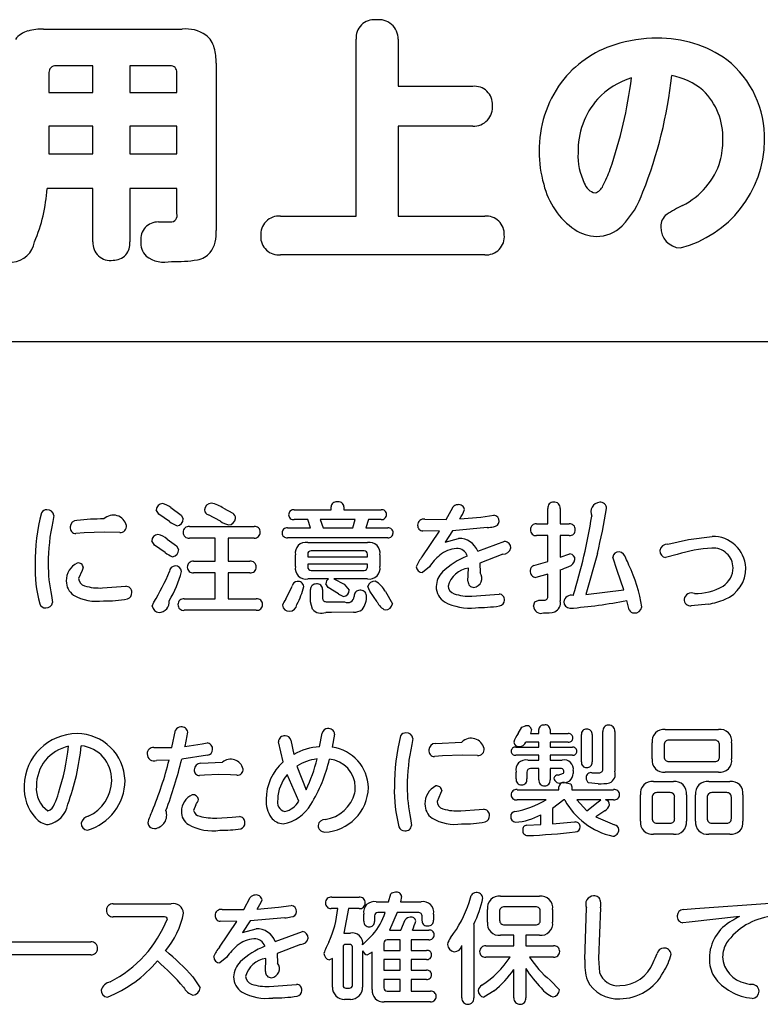
# Model space of a CAD drawing. Extents: x 0 to 8400, y 0 to 5940.
# Drawn here: x 3897 to 4014, y 2059 to 2214 of the extents above; entities that cross this region are included whole.
import ezdxf

# ---------------------------------------------------------------- set-up
doc = ezdxf.new("R2010")
doc.units = 0
doc.header["$LTSCALE"] = 6
doc.layers.add('P001', color=131, linetype='CONTINUOUS')
doc.layers.add('P901', color=135, linetype='CONTINUOUS')

# ---------------------------------------------------------------- blocks, each defined once
blk = doc.blocks.new('かまどスツール原稿')
at = {"layer": 'P001'}
for p, q in [((-150.031, -1124.678), (149.968, -1124.678)), ((-25.616, -1124.711), (-150.031, -1124.711))]:
    blk.add_line(p, q, dxfattribs=at)
at = {"layer": 'P901'}
for p, q in [((-117.165, -1105.071), (-108.472, -1105.071)), ((-97.542, -1116.812), (-97.542, -1105.71)), ((-94.907, -1105.71), (-94.907, -1108.665)), ((-106.334, -1107.21), (-106.334, -1117.71)), ((-116.829, -1107.805), (-116.829, -1109.051)), ((-114.065, -1107.37), (-116.398, -1107.37)), ((-114.065, -1109.051), (-114.065, -1107.37)), ((-111.75, -1107.37), (-111.75, -1109.051)), ((-109.225, -1107.37), (-111.75, -1107.37)), ((-108.792, -1109.051), (-108.792, -1107.805)), ((-116.829, -1109.051), (-114.065, -1109.051)), ((-111.75, -1109.051), (-108.792, -1109.051)), ((-94.907, -1108.665), (-90.224, -1108.665)), ((-116.829, -1111.173), (-116.829, -1112.898)), ((-114.065, -1111.173), (-116.829, -1111.173)), ((-114.065, -1112.898), (-114.065, -1111.173)), ((-111.75, -1111.173), (-111.75, -1112.898)), ((-108.792, -1111.173), (-111.75, -1111.173)), ((-108.792, -1112.898), (-108.792, -1111.173)), ((-94.907, -1111.157), (-94.907, -1116.812)), ((-90.224, -1111.157), (-94.907, -1111.157)), ((-116.829, -1112.898), (-114.065, -1112.898)), ((-111.75, -1112.898), (-108.792, -1112.898)), ((-114.065, -1115.086), (-116.942, -1115.086)), ((-114.065, -1118.427), (-114.065, -1115.086)), ((-108.792, -1115.086), (-111.75, -1115.086)), ((-111.75, -1115.086), (-111.75, -1118.427)), ((-108.792, -1116.652), (-108.792, -1115.086)), ((-102.288, -1116.812), (-97.542, -1116.812)), ((-94.907, -1116.812), (-89.474, -1116.812)), ((-109.958, -1117.182), (-109.208, -1117.182)), ((-89.474, -1119.243), (-102.288, -1119.243)), ((-99.115, -1135.25), (-99.115, -1135.074)), ((-98.319, -1135.074), (-98.319, -1135.25)), ((-116.52, -1135.614), (-116.586, -1135.994)), ((-109.936, -1135.52), (-110.093, -1135.256)), ((-109.266, -1135.983), (-109.936, -1135.52)), ((-109.183, -1135.118), (-108.522, -1135.592)), ((-108.522, -1135.592), (-108.403, -1135.823)), ((-106.069, -1135.972), (-106.808, -1135.57)), ((-105.862, -1135.156), (-105.294, -1135.465)), ((-101.439, -1135.25), (-99.115, -1135.25)), ((-98.319, -1135.25), (-95.979, -1135.25)), ((-91.889, -1135.857), (-91.486, -1135.102)), ((-91.04, -1135.823), (-89.712, -1135.708)), ((-89.712, -1135.708), (-88.907, -1135.592)), ((-85.509, -1136.138), (-85.509, -1135.167)), ((-84.734, -1135.167), (-84.734, -1136.138)), ((-108.006, -1136.303), (-103.947, -1136.303)), ((-100.576, -1135.867), (-101.439, -1135.867)), ((-100.411, -1136.397), (-100.576, -1135.867)), ((-97.597, -1135.867), (-99.794, -1135.867)), ((-99.794, -1135.867), (-99.622, -1136.397)), ((-97.746, -1136.397), (-97.597, -1135.867)), ((-96.775, -1135.867), (-96.941, -1136.397)), ((-95.979, -1135.867), (-96.775, -1135.867)), ((-93.237, -1135.846), (-91.889, -1135.857)), ((-86.222, -1136.138), (-85.509, -1136.138)), ((-84.734, -1136.138), (-84.166, -1136.138)), ((-114.621, -1136.711), (-115.134, -1136.75)), ((-113.362, -1136.65), (-114.621, -1136.711)), ((-112.386, -1136.672), (-113.362, -1136.65)), ((-101.85, -1136.397), (-100.411, -1136.397)), ((-99.622, -1136.397), (-97.746, -1136.397)), ((-96.941, -1136.397), (-95.563, -1136.397)), ((-93.399, -1138.21), (-92.314, -1136.59)), ((-92.314, -1136.59), (-93.363, -1136.584)), ((-91.492, -1136.567), (-91.955, -1137.284)), ((-89.318, -1136.374), (-91.492, -1136.567)), ((-85.509, -1136.876), (-86.222, -1136.876)), ((-85.509, -1138.491), (-85.509, -1136.876)), ((-84.734, -1136.876), (-84.734, -1138.221)), ((-84.166, -1136.876), (-84.734, -1136.876)), ((-76.681, -1137.114), (-75.206, -1136.926)), ((-110.198, -1137.477), (-110.377, -1137.202)), ((-109.528, -1137.94), (-110.198, -1137.477)), ((-109.401, -1137.091), (-108.819, -1137.515)), ((-108.819, -1137.515), (-108.685, -1137.747)), ((-106.391, -1137.03), (-108.006, -1137.03)), ((-106.391, -1138.486), (-106.391, -1137.03)), ((-105.578, -1137.03), (-105.578, -1138.486)), ((-103.947, -1137.03), (-105.578, -1137.03)), ((-95.563, -1137.009), (-101.85, -1137.009)), ((-100.585, -1137.312), (-96.828, -1137.312)), ((-91.955, -1137.284), (-91.114, -1137.053)), ((-89.913, -1137.852), (-88.207, -1137.234)), ((-77.979, -1137.406), (-76.681, -1137.114)), ((-101.35, -1138.811), (-101.35, -1138.083)), ((-100.585, -1138.045), (-100.585, -1138.21)), ((-97.046, -1137.83), (-100.375, -1137.83)), ((-96.836, -1138.21), (-96.836, -1138.045)), ((-96.062, -1138.083), (-96.062, -1138.811)), ((-88.334, -1138.045), (-89.786, -1138.602)), ((-84.734, -1138.221), (-84.122, -1138.028)), ((-82.402, -1138.001), (-83.125, -1140.575)), ((-77.39, -1138.067), (-78.12, -1138.254)), ((-107.747, -1138.486), (-106.391, -1138.486)), ((-105.578, -1138.486), (-104.214, -1138.486)), ((-100.585, -1138.21), (-96.836, -1138.21)), ((-96.836, -1138.668), (-100.585, -1138.668)), ((-100.585, -1138.668), (-100.585, -1138.85)), ((-96.836, -1138.85), (-96.836, -1138.668)), ((-89.786, -1138.602), (-89.764, -1139.214)), ((-86.396, -1138.75), (-85.509, -1138.491)), ((-81.151, -1139.059), (-81.433, -1138.221)), ((-114.748, -1139.07), (-114.971, -1139.566)), ((-114.67, -1138.871), (-114.748, -1139.07)), ((-106.391, -1139.214), (-107.747, -1139.214)), ((-106.391, -1140.845), (-106.391, -1139.214)), ((-105.578, -1139.214), (-105.578, -1140.845)), ((-104.214, -1139.214), (-105.578, -1139.214)), ((-100.375, -1139.059), (-97.046, -1139.059)), ((-92.947, -1138.833), (-93.386, -1139.197)), ((-90.525, -1139.742), (-90.502, -1138.916)), ((-85.509, -1139.296), (-86.275, -1139.511)), ((-85.509, -1140.69), (-85.509, -1139.296)), ((-84.734, -1139.021), (-84.734, -1140.972)), ((-80.741, -1140.272), (-81.151, -1139.059)), ((-101.954, -1140.862), (-101.56, -1140.04)), ((-99.273, -1139.588), (-100.585, -1139.588)), ((-99.303, -1140.128), (-99.452, -1139.897)), ((-96.828, -1139.588), (-98.945, -1139.588)), ((-98.945, -1139.588), (-98.302, -1139.93)), ((-98.302, -1139.93), (-97.977, -1140.294)), ((-116.669, -1140.646), (-116.602, -1141.077)), ((-113.458, -1140.162), (-112.286, -1140.078)), ((-112.286, -1140.078), (-112.011, -1140.057)), ((-100.411, -1141.032), (-100.411, -1140.266)), ((-99.653, -1140.25), (-99.653, -1140.784)), ((-98.655, -1140.526), (-99.303, -1140.128)), ((-96.696, -1140.354), (-96.806, -1140.078)), ((-96.219, -1141.027), (-96.696, -1140.354)), ((-95.703, -1140.393), (-95.266, -1141.159)), ((-90.288, -1140.674), (-88.871, -1140.575)), ((-88.871, -1140.575), (-88.565, -1140.547)), ((-83.125, -1140.575), (-80.741, -1140.272)), ((-110.338, -1141.308), (-110.242, -1141.049)), ((-108.334, -1140.845), (-106.391, -1140.845)), ((-105.578, -1140.845), (-103.812, -1140.845)), ((-100.278, -1141.495), (-100.411, -1141.032)), ((-99.435, -1141.027), (-98.266, -1141.032)), ((-86.41, -1141.302), (-86.319, -1141.032)), ((-86.319, -1141.032), (-86.082, -1140.933)), ((-86.082, -1140.933), (-85.671, -1140.933)), ((-80.399, -1141.545), (-80.554, -1140.944)), ((-75.438, -1141.176), (-76.51, -1141.275)), ((-103.812, -1141.567), (-108.334, -1141.567)), ((-99.102, -1141.694), (-99.457, -1141.694)), ((-97.702, -1141.688), (-99.102, -1141.694)), ((-109.109, -1150.177), (-108.874, -1149.097)), ((-99.838, -1150.133), (-99.678, -1149.29)), ((-87.369, -1149.301), (-87.149, -1148.91)), ((-87.149, -1148.91), (-86.909, -1148.821)), ((-86.534, -1149.058), (-86.6, -1149.301)), ((-86.6, -1149.301), (-86.079, -1149.301)), ((-86.079, -1149.301), (-86.079, -1149.053)), ((-85.371, -1149.053), (-85.371, -1149.301)), ((-85.371, -1149.301), (-84.227, -1149.301)), ((-82.055, -1151.511), (-82.055, -1149.185)), ((-81.309, -1149.174), (-81.309, -1151.676)), ((-78.15, -1149.047), (-74.798, -1149.047)), ((-107.218, -1149.957), (-106.904, -1149.896)), ((-102.13, -1151.086), (-102.422, -1149.818)), ((-101.654, -1149.73), (-101.464, -1150.613)), ((-98.895, -1149.334), (-99.041, -1150.161)), ((-93.989, -1149.62), (-94.055, -1150.001)), ((-92.564, -1149.923), (-90.902, -1149.835)), ((-86.079, -1149.835), (-86.901, -1149.835)), ((-86.079, -1150.155), (-86.079, -1149.835)), ((-85.371, -1149.852), (-85.371, -1150.155)), ((-84.227, -1149.852), (-85.371, -1149.852)), ((-83.409, -1151.086), (-83.409, -1149.372)), ((-82.736, -1149.372), (-82.736, -1151.086)), ((-78.963, -1150.894), (-78.963, -1149.879)), ((-75.019, -1149.725), (-77.918, -1149.725)), ((-73.978, -1149.879), (-73.978, -1150.894)), ((-110.25, -1150.188), (-109.109, -1150.177)), ((-108.288, -1150.116), (-107.218, -1149.957)), ((-87.515, -1150.155), (-86.079, -1150.155)), ((-85.371, -1150.155), (-83.971, -1150.155)), ((-78.21, -1150.022), (-78.21, -1150.767)), ((-74.733, -1150.767), (-74.733, -1150.022)), ((-109.282, -1150.966), (-110.074, -1150.987)), ((-106.882, -1150.667), (-108.486, -1150.91)), ((-107.293, -1151.174), (-105.939, -1151.103)), ((-92.123, -1150.712), (-92.628, -1150.75)), ((-90.886, -1150.657), (-92.123, -1150.712)), ((-89.926, -1150.678), (-90.886, -1150.657)), ((-86.079, -1150.667), (-87.529, -1150.667)), ((-86.777, -1150.976), (-86.079, -1150.976)), ((-86.079, -1150.976), (-86.079, -1150.667)), ((-85.371, -1150.667), (-85.371, -1150.976)), ((-83.971, -1150.667), (-85.371, -1150.667)), ((-85.371, -1150.976), (-84.61, -1150.976)), ((-77.918, -1151.059), (-75.019, -1151.059)), ((-101.274, -1151.362), (-100.681, -1152.828)), ((-87.507, -1152.145), (-87.507, -1151.721)), ((-86.826, -1151.721), (-86.826, -1152.145)), ((-86.079, -1151.494), (-86.608, -1151.494)), ((-86.079, -1152.206), (-86.079, -1151.494)), ((-85.371, -1151.494), (-85.371, -1152.206)), ((-84.696, -1151.494), (-85.371, -1151.494)), ((-84.872, -1151.908), (-84.536, -1151.792)), ((-83.921, -1151.632), (-83.921, -1151.809)), ((-82.742, -1151.765), (-82.259, -1151.765)), ((-74.798, -1151.726), (-78.15, -1151.726)), ((-107.072, -1151.914), (-107.367, -1151.935)), ((-106.158, -1151.87), (-107.072, -1151.914)), ((-105.432, -1151.897), (-106.158, -1151.87)), ((-105.03, -1151.919), (-105.432, -1151.897)), ((-101.141, -1153.55), (-101.874, -1151.886)), ((-84.462, -1152.376), (-84.067, -1152.459)), ((-82.347, -1152.459), (-82.954, -1152.398)), ((-78.883, -1152.322), (-77.632, -1152.322)), ((-75.413, -1152.322), (-74.082, -1152.322)), ((-92.176, -1152.873), (-92.247, -1153.076)), ((-87.443, -1152.828), (-84.814, -1152.828)), ((-84.814, -1152.828), (-84.814, -1152.658)), ((-84.067, -1152.459), (-84.001, -1152.652)), ((-84.001, -1152.652), (-84.001, -1152.828)), ((-84.001, -1152.828), (-81.388, -1152.828)), ((-77.836, -1153.016), (-78.679, -1153.016)), ((-74.278, -1153.016), (-75.223, -1153.016)), ((-92.247, -1153.076), (-92.468, -1153.567)), ((-85.627, -1153.462), (-87.443, -1153.462)), ((-84.5, -1153.474), (-85.217, -1154.008)), ((-84.456, -1153.474), (-84.5, -1153.474)), ((-82.179, -1153.462), (-83.695, -1153.462)), ((-83.695, -1153.462), (-83.056, -1154.162)), ((-83.056, -1154.162), (-82.347, -1153.6)), ((-82.347, -1153.6), (-82.179, -1153.462)), ((-81.388, -1153.462), (-81.893, -1153.462)), ((-79.696, -1154.796), (-79.696, -1153.148)), ((-78.963, -1153.308), (-78.963, -1154.631)), ((-77.552, -1154.631), (-77.552, -1153.308)), ((-76.818, -1153.148), (-76.818, -1154.796)), ((-76.234, -1154.796), (-76.234, -1153.148)), ((-75.51, -1153.308), (-75.51, -1154.631)), ((-73.994, -1154.631), (-73.994, -1153.308)), ((-73.269, -1153.148), (-73.269, -1154.796)), ((-107.615, -1153.782), (-107.747, -1154.134)), ((-90.982, -1154.162), (-89.833, -1154.08)), ((-89.833, -1154.08), (-89.56, -1154.058)), ((-85.217, -1154.008), (-85.217, -1154.978)), ((-81.937, -1154.157), (-82.494, -1154.542)), ((-106.282, -1154.609), (-105.322, -1154.559)), ((-105.322, -1154.559), (-104.876, -1154.515)), ((-94.138, -1154.647), (-94.072, -1155.078)), ((-85.95, -1155.011), (-85.95, -1154.399)), ((-85.217, -1154.978), (-83.846, -1154.857)), ((-83.846, -1154.857), (-83.781, -1154.857)), ((-82.494, -1154.542), (-81.336, -1155.044)), ((-86.842, -1155.055), (-85.95, -1155.011)), ((-78.679, -1154.929), (-77.836, -1154.929)), ((-75.223, -1154.929), (-74.278, -1154.929)), ((-77.632, -1155.623), (-78.883, -1155.623)), ((-74.082, -1155.623), (-75.413, -1155.623)), ((-104.602, -1160.358), (-104.201, -1159.608)), ((-99.08, -1159.575), (-97.36, -1159.575)), ((-95.518, -1159.873), (-95.365, -1159.377)), ((-94.692, -1159.531), (-94.761, -1159.873)), ((-90.456, -1159.911), (-90.321, -1159.465)), ((-88.474, -1159.514), (-86.043, -1159.514)), ((-112.791, -1160), (-109.164, -1160)), ((-105.95, -1160.353), (-104.602, -1160.358)), ((-103.754, -1160.33), (-102.426, -1160.209)), ((-102.426, -1160.209), (-101.621, -1160.099)), ((-98.702, -1160.298), (-99.118, -1160.298)), ((-98.016, -1160.298), (-98.322, -1161.841)), ((-97.36, -1160.298), (-98.016, -1160.298)), ((-96.294, -1159.873), (-95.518, -1159.873)), ((-94.761, -1159.873), (-93.462, -1159.873)), ((-89.306, -1161.141), (-89.306, -1160.353)), ((-86.275, -1160.182), (-88.242, -1160.182)), ((-85.211, -1160.353), (-85.211, -1161.141)), ((-83.188, -1163.489), (-83.078, -1160.254)), ((-82.207, -1160.254), (-82.326, -1163.434)), ((-77.012, -1160.353), (-76.267, -1160.298)), ((-76.267, -1160.298), (-71.56, -1159.961)), ((-109.646, -1160.805), (-112.791, -1160.805)), ((-102.031, -1160.882), (-104.206, -1161.074)), ((-97.062, -1161.086), (-97.062, -1160.639)), ((-96.393, -1160.755), (-96.393, -1161.097)), ((-95.728, -1160.546), (-96.183, -1160.546)), ((-94.967, -1160.546), (-95.453, -1161.642)), ((-93.62, -1160.546), (-94.967, -1160.546)), ((-94.744, -1161.642), (-94.461, -1161.008)), ((-93.41, -1161.074), (-93.41, -1160.76)), ((-92.688, -1160.639), (-92.688, -1161.03)), ((-88.54, -1160.479), (-88.54, -1161.03)), ((-85.986, -1161.03), (-85.986, -1160.479)), ((-73.481, -1160.799), (-76.64, -1161.146)), ((-106.113, -1162.712), (-105.027, -1161.097)), ((-105.027, -1161.097), (-106.078, -1161.086)), ((-104.206, -1161.074), (-104.669, -1161.791)), ((-104.669, -1161.791), (-103.828, -1161.559)), ((-95.453, -1161.642), (-94.744, -1161.642)), ((-94.014, -1161.642), (-92.986, -1161.642)), ((-90.158, -1161.284), (-90.158, -1165.909)), ((-88.242, -1161.317), (-86.275, -1161.317)), ((-76.64, -1161.146), (-77.034, -1161.185)), ((-102.626, -1162.354), (-100.921, -1161.736)), ((-98.322, -1161.841), (-97.902, -1161.841)), ((-97.137, -1162.568), (-96.489, -1161.929)), ((-94.774, -1162.26), (-95.593, -1162.26)), ((-94.774, -1162.921), (-94.774, -1162.26)), ((-94.083, -1162.26), (-94.083, -1162.921)), ((-92.986, -1162.26), (-94.083, -1162.26)), ((-87.639, -1161.967), (-88.474, -1161.967)), ((-87.639, -1162.64), (-87.639, -1161.967)), ((-86.895, -1161.967), (-86.895, -1162.64)), ((-86.043, -1161.967), (-86.895, -1161.967)), ((-119.827, -1162.386), (-114.208, -1162.386)), ((-101.047, -1162.546), (-102.5, -1163.109)), ((-98.366, -1162.706), (-98.366, -1165.126)), ((-97.955, -1162.541), (-98.195, -1162.541)), ((-97.784, -1165.126), (-97.784, -1162.706)), ((-95.802, -1162.469), (-95.802, -1162.921)), ((-95.802, -1162.921), (-94.774, -1162.921)), ((-94.083, -1162.921), (-93.134, -1162.921)), ((-90.91, -1165.909), (-90.91, -1162.623)), ((-89.406, -1162.64), (-87.639, -1162.64)), ((-86.895, -1162.64), (-85.158, -1162.64)), ((-114.208, -1163.191), (-119.827, -1163.191)), ((-105.661, -1163.34), (-106.099, -1163.704)), ((-103.238, -1164.25), (-103.217, -1163.422)), ((-102.5, -1163.109), (-102.478, -1163.72)), ((-99.035, -1163.428), (-99.223, -1163.517)), ((-99.035, -1165.23), (-99.035, -1163.428)), ((-97.137, -1162.943), (-97.137, -1165.23)), ((-96.533, -1163.031), (-96.83, -1163.202)), ((-96.533, -1165.385), (-96.533, -1163.031)), ((-95.802, -1163.494), (-95.802, -1164.167)), ((-94.774, -1163.494), (-95.802, -1163.494)), ((-94.774, -1164.167), (-94.774, -1163.494)), ((-94.083, -1163.494), (-94.083, -1164.167)), ((-93.134, -1163.494), (-94.083, -1163.494)), ((-87.876, -1163.346), (-89.406, -1163.346)), ((-85.158, -1163.346), (-86.655, -1163.346)), ((-82.326, -1163.434), (-82.273, -1164.299)), ((-87.639, -1165.909), (-87.639, -1164.112)), ((-86.895, -1164.062), (-86.895, -1165.909)), ((-107.8, -1164.58), (-107.345, -1165.28)), ((-95.802, -1164.167), (-94.774, -1164.167)), ((-95.802, -1164.74), (-95.802, -1165.274)), ((-94.774, -1164.74), (-95.802, -1164.74)), ((-94.774, -1165.484), (-94.774, -1164.74)), ((-94.083, -1164.167), (-93.134, -1164.167)), ((-94.083, -1164.74), (-94.083, -1165.484)), ((-93.134, -1164.74), (-94.083, -1164.74)), ((-103.002, -1165.181), (-101.585, -1165.082)), ((-101.585, -1165.082), (-101.279, -1165.054)), ((-98.195, -1165.291), (-97.955, -1165.291)), ((-85.374, -1164.79), (-84.778, -1165.402)), ((-97.902, -1165.997), (-98.27, -1165.997)), ((-95.593, -1165.484), (-94.774, -1165.484)), ((-94.083, -1165.484), (-92.876, -1165.484)), ((-88.882, -1165.468), (-89.524, -1165.865)), ((-92.876, -1166.14), (-95.789, -1166.14))]:
    blk.add_line(p, q, dxfattribs=at)
for centre, radius, start, end in [((-96.432, -1105.606), 1.115, 83.86558, 185.3835), ((-96.116, -1105.69), 1.208, 359.0268, 99.39569), ((-117.755, -1106.626), 1.487, 105.08845, 142.42527), ((-117.215, -1108.701), 3.63, 89.21332, 104.79408), ((-108.241, -1107.321), 2.261, 56.01672, 95.86752), ((-107.92, -1106.636), 1.519, 14.5287, 51.6145), ((-78.706, -1114.129), 8.485, 89.61258, 107.87974), ((-78.504, -1112.92), 7.277, 54.43584, 91.13659), ((-109.96, -1107.166), 3.626, 359.31247, 14.54728), ((-79.258, -1112.549), 6.812, 107.54606, 142.65002), ((-78.161, -1111.901), 6.256, 358.43699, 51.56414), ((-116.414, -1107.785), 0.415, 87.86867, 182.76676), ((-109.2, -1107.778), 0.409, 356.19999, 93.48317), ((-78.786, -1112.693), 7.277, 143.99865, 180.48671), ((-78.942, -1112.63), 4.678, 106.36886, 137.40512), ((-108.494, -1104.553), 28.46, 340.88269, 352.75575), ((-105.513, -1105.003), 27.936, 338.38091, 353.85694), ((-78.488, -1112.142), 4.217, 50.01555, 79.73559), ((-90.116, -1109.783), 1.123, 356.53666, 95.51347), ((-78.652, -1111.877), 4.13, 357.75907, 45.90439), ((-78.742, -1112.707), 4.878, 138.33882, 181.53796), ((-90.146, -1109.999), 1.16, 266.14173, 7.36471), ((-78.962, -1111.983), 7.055, 284.51377, 359.28296), ((-79.577, -1112.072), 5.052, 345.35557, 0.37718), ((-78.78, -1112.775), 7.282, 179.84195, 196.28127), ((-79.502, -1112.986), 4.119, 177.9347, 205.31225), ((-79.107, -1112.001), 4.618, 296.21118, 343.03595), ((-90.098, -1110.812), 9.03, 333.01771, 340.17959), ((-127.352, -1114.408), 10.432, 337.34001, 356.27226), ((-81.104, -1113.711), 4.796, 193.32735, 235.45413), ((-82.332, -1114.443), 0.944, 198.80641, 256.92193), ((-82.777, -1114.614), 0.783, 287.16703, 337.90422), ((-85.067, -1113.365), 5.853, 316.04421, 340.74078), ((-73.212, -1123.96), 8.714, 116.25717, 123.73299), ((-109.192, -1116.766), 0.416, 267.75634, 15.9445), ((-102.376, -1117.971), 1.162, 85.6414, 185.12618), ((-89.377, -1117.94), 1.132, 357.13674, 94.95203), ((-77.541, -1117.437), 0.886, 125.17104, 183.08459), ((-109.978, -1118.269), 1.088, 88.9331, 185.73095), ((-108.304, -1117.935), 1.983, 323.7866, 6.49366), ((-82.398, -1115.514), 2.577, 236.43506, 268.50734), ((-82.465, -1115.8), 2.29, 269.97315, 314.70415), ((-77.131, -1117.519), 1.296, 178.49613, 267.20869), ((-109.853, -1118.487), 1.212, 174.80744, 223.39958), ((-102.406, -1118.12), 1.129, 177.6631, 275.98073), ((-89.379, -1118.109), 1.138, 265.16787, 5.64692), ((-119.236, -1118.178), 1.532, 273.955, 350.61834), ((-112.988, -1118.515), 1.08, 175.33146, 279.90467), ((-112.767, -1118.554), 1.026, 268.03615, 7.11616), ((-109.585, -1117.812), 1.895, 232.69464, 283.42338), ((-108.799, -1111.988), 7.676, 267.41913, 279.71963), ((-107.756, -1118.164), 1.413, 280.31375, 318.14547), ((-109.66, -1135.285), 0.433, 96.21481, 176.22789), ((-110.257, -1136.597), 1.828, 54.02681, 72.49372), ((-106.592, -1135.3), 0.471, 95.4955, 175.89019), ((-107.173, -1137.195), 2.424, 57.27107, 77.22048), ((-98.799, -1135.079), 0.317, 82.39823, 179.09862), ((-98.645, -1135.071), 0.326, 359.54705, 110.03421), ((-91.163, -1135.335), 0.399, 90.20105, 144.17333), ((-91.1, -1135.294), 0.363, 7.71525, 100.1529), ((-85.169, -1135.124), 0.343, 86.9568, 187.23071), ((-85.093, -1135.137), 0.36, 355.18952, 99.15419), ((-82.188, -1135.397), 0.625, 96.56337, 204.12719), ((-82.226, -1135.174), 0.399, 359.37887, 94.79025), ((-105, -1138.595), 12.697, 165.67929, 180.27859), ((-116.966, -1135.641), 0.385, 88.09487, 151.05544), ((-116.919, -1135.656), 0.401, 6.04981, 94.81991), ((-112.786, -1136.439), 0.848, 13.3874, 133.9951), ((-106.744, -1135.259), 0.318, 181.41246, 258.40654), ((-105.504, -1135.792), 0.389, 358.63544, 57.39645), ((-101.476, -1135.556), 0.307, 83.14206, 181.56429), ((-101.484, -1135.572), 0.299, 178.50585, 278.70855), ((-95.934, -1135.544), 0.297, 358.12583, 98.69043), ((-95.944, -1135.563), 0.306, 263.3688, 1.7371), ((-93.15, -1134.362), 2.566, 325.29198, 339.87899), ((-88.936, -1135.963), 0.372, 356.88402, 85.50442), ((-116.997, -1130.28), 34.658, 342.62514, 351.08178), ((-122.9, -1128.266), 41.651, 346.48369, 350.44707), ((-104.485, -1138.669), 12.393, 167.53681, 179.83998), ((-115.129, -1136.383), 0.367, 171.75857, 269.29979), ((-115.073, -1136.341), 0.419, 89.28545, 178.51114), ((-113.364, -1151.38), 15.551, 90.04002, 96.28965), ((-112.341, -1136.292), 0.382, 263.26962, 7.48214), ((-108.353, -1134.941), 1.386, 228.75964, 252.01524), ((-108.827, -1135.838), 0.424, 276.27742, 1.93385), ((-108.045, -1136.659), 0.358, 83.77332, 181.16383), ((-105.127, -1134.558), 1.699, 236.33164, 255.64542), ((-105.566, -1135.751), 0.454, 272.27106, 353.55983), ((-103.91, -1136.651), 0.35, 357.50594, 96.03952), ((-93.35, -1136.25), 0.335, 175.85909, 267.66151), ((-93.306, -1136.217), 0.378, 79.51083, 181.30165), ((-89.426, -1134.316), 2.061, 273.01276, 284.09432), ((-88.933, -1135.945), 0.371, 271.45378, 354.03916), ((-86.26, -1136.48), 0.344, 83.73293, 184.55687), ((-84.134, -1136.476), 0.34, 355.73101, 95.5145), ((-109.95, -1137.225), 0.427, 95.09615, 176.87338), ((-110.545, -1138.657), 1.939, 53.82482, 73.29514), ((-108.05, -1136.68), 0.353, 177.81501, 277.12226), ((-103.913, -1136.68), 0.352, 264.40777, 2.1726), ((-101.888, -1136.7), 0.306, 82.79647, 182.05525), ((-101.9, -1136.719), 0.294, 178.41481, 279.85796), ((-95.527, -1136.696), 0.301, 358.10271, 96.86407), ((-95.524, -1136.714), 0.297, 262.33122, 1.65824), ((-86.259, -1136.533), 0.345, 175.73101, 276.10327), ((-84.136, -1136.534), 0.343, 264.91522, 5.45324), ((-75.162, -1139), 2.075, 2.94509, 91.22738), ((-100.718, -1137.945), 0.647, 78.12496, 192.29261), ((-96.694, -1137.946), 0.648, 347.72975, 101.91253), ((-91.078, -1138.301), 1.248, 21.06413, 91.67907), ((-88.266, -1137.661), 0.431, 1.7922, 82.14547), ((-77.991, -1137.899), 0.493, 88.62121, 170.64532), ((-108.653, -1136.92), 1.344, 229.37669, 252.16182), ((-109.111, -1137.775), 0.427, 276.17902, 3.71291), ((-100.378, -1138.037), 0.207, 89.26085, 182.24969), ((-97.043, -1138.037), 0.207, 357.72286, 90.7666), ((-89.559, -1141.229), 4.15, 131.1479, 144.7319), ((-91.184, -1139.377), 1.686, 92.15301, 130.97899), ((-88.789, -1142.644), 4.828, 111.63066, 133.69973), ((-91.19, -1138.336), 0.647, 16.25433, 95.09647), ((-88.349, -1137.514), 0.531, 271.69322, 345.35672), ((-84.143, -1138.36), 0.333, 356.43852, 86.39162), ((-81.053, -1138.273), 0.383, 87.7544, 172.15331), ((-81.149, -1138.427), 0.548, 14.32586, 78.35416), ((-78.065, -1137.844), 0.414, 176.39148, 262.3246), ((-74.705, -1146.365), 8.721, 93.40452, 107.92675), ((-75.14, -1138.908), 1.251, 0.3882, 93.81185), ((-108.743, -1138.883), 8.957, 178.54978, 194.68239), ((-107.048, -1138.627), 9.831, 180.04185, 191.85282), ((-114.532, -1139.687), 1.206, 115.20481, 181.59383), ((-114.983, -1138.904), 0.314, 5.99279, 101.48895), ((-108.895, -1139.156), 0.373, 91.20717, 176.08644), ((-108.882, -1139.152), 0.369, 3.37468, 93.09535), ((-107.782, -1138.844), 0.36, 84.4811, 181.80048), ((-104.173, -1138.836), 0.353, 357.84122, 96.74966), ((-91.993, -1139.488), 1.9, 137.73554, 159.64008), ((-86.265, -1139.08), 0.354, 111.69273, 178.51572), ((-86.119, -1134.782), 4.459, 288.08356, 295.45992), ((-84.314, -1138.314), 0.507, 282.7693, 352.38497), ((-83.912, -1139.952), 3.689, 19.46516, 26.75229), ((-87.851, -1142.455), 8.303, 7.63572, 26.71667), ((-120.603, -1134.574), 12.218, 328.00154, 338.10633), ((-114.64, -1137.644), 6.304, 328.19519, 346.36314), ((-107.792, -1138.867), 0.35, 178.12619, 277.34958), ((-104.175, -1138.86), 0.355, 263.65765, 1.75148), ((-100.716, -1138.952), 0.649, 167.47764, 281.69027), ((-100.379, -1138.853), 0.206, 178.95707, 271.04293), ((-97.042, -1138.853), 0.206, 268.99415, 1.00585), ((-96.699, -1138.949), 0.652, 258.54061, 12.23164), ((-93.373, -1138.794), 0.403, 184.69522, 268.20521), ((-91.139, -1140.121), 1.382, 135.5264, 178.2319), ((-90.266, -1140.466), 1.568, 98.68639, 164.45547), ((-90.22, -1139.56), 0.572, 276.70211, 37.2278), ((-86.228, -1139.12), 0.395, 172.84192, 263.09498), ((-75.225, -1138.916), 1.336, 302.12308, 0.7343), ((-75.191, -1138.932), 2.102, 292.36514, 1.0376), ((-114.71, -1139.757), 1.028, 177.96744, 235.86314), ((-114.452, -1139.536), 0.52, 183.31235, 254.57443), ((-113.633, -1136.528), 3.638, 254.74415, 272.75326), ((-101.236, -1140.092), 0.328, 91.59153, 170.80096), ((-101.178, -1140.101), 0.343, 6.46065, 101.32445), ((-100.074, -1140.249), 0.337, 83.90609, 182.93617), ((-99.982, -1140.238), 0.329, 357.98662, 99.87759), ((-99.057, -1139.92), 0.396, 123.05635, 176.68953), ((-96.402, -1140.148), 0.409, 82.02008, 170.2713), ((-97.128, -1141.158), 1.618, 28.23321, 61.0577), ((-91.224, -1140), 0.554, 184.70368, 251.82098), ((-90.161, -1139.764), 0.364, 176.60746, 271.33568), ((-113.796, -1137.991), 3.012, 240.32299, 277.45093), ((-111.999, -1140.43), 0.374, 357.30178, 91.87214), ((-112.015, -1140.479), 0.391, 288.27788, 4.55254), ((-105.116, -1139.109), 4.383, 331.53668, 347.4309), ((-97.939, -1139.522), 1.233, 234.48148, 251.36935), ((-98.37, -1140.298), 0.394, 275.49212, 0.7124), ((-97.329, -1140.648), 0.338, 88.72241, 188.20263), ((-97.255, -1140.663), 0.359, 2.62987, 100.68492), ((-98.108, -1140.747), 1.216, 319.95886, 4.73661), ((-91.427, -1140.104), 1.093, 178.64687, 238.92718), ((-90.449, -1137.656), 3.023, 251.73413, 273.06033), ((-88.585, -1140.896), 0.349, 354.6617, 86.67953), ((-84.041, -1141.078), 0.464, 75.01518, 173.7003), ((-76.489, -1140.952), 0.476, 68.78063, 169.71703), ((-76.219, -1137.137), 3.373, 268.33285, 300.34916), ((-117.044, -1141.03), 0.384, 198.82611, 273.68478), ((-116.98, -1141.035), 0.38, 264.11602, 353.63147), ((-113.362, -1132.442), 8.536, 269.70449, 279.90804), ((-109.942, -1141.041), 0.664, 272.48393, 6.46702), ((-108.373, -1141.201), 0.358, 83.81517, 181.24756), ((-108.381, -1141.22), 0.35, 178.18765, 277.63402), ((-103.767, -1141.192), 0.35, 358.15523, 97.32054), ((-103.775, -1141.211), 0.358, 264.08632, 1.3228), ((-100.906, -1141.675), 1.327, 142.18882, 161.44749), ((-101.747, -1141.209), 0.42, 186.03523, 272.11988), ((-101.742, -1141.146), 0.482, 271.25229, 353.85709), ((-99.441, -1140.813), 0.214, 172.09177, 271.54857), ((-98.075, -1140.666), 0.413, 242.38015, 355.85801), ((-95.423, -1140.755), 0.841, 198.90034, 249.93679), ((-95.71, -1141.096), 0.449, 269.73903, 351.90183), ((-90.453, -1138.157), 3.268, 241.93223, 276.88583), ((-88.598, -1140.935), 0.361, 278.78393, 1.06091), ((-85.758, -1140.699), 0.249, 290.34804, 2.0104), ((-85.324, -1141.107), 0.605, 293.81633, 12.89397), ((-84.104, -1141.042), 0.399, 177.85009, 266.19791), ((-86.559, -1110.784), 30.752, 274.52909, 281.26078), ((-76.568, -1140.89), 0.39, 176.66717, 278.47955), ((-76.157, -1136.704), 4.53, 279.13523, 292.94061), ((-109.894, -1141.258), 0.447, 186.40658, 267.49718), ((-99.739, -1141.061), 0.693, 218.8323, 294.01592), ((-97.712, -1140.713), 0.975, 270.59185, 303.20747), ((-90.057, -1130.963), 10.438, 269.97652, 278.34058), ((-85.947, -1141.297), 0.463, 180.70868, 291.61121), ((-85.648, -1139.384), 2.346, 266.88084, 284.01847), ((-80.113, -1141.421), 0.312, 203.45069, 272.75796), ((-80.059, -1141.292), 0.442, 264.89097, 352.21731), ((-115.041, -1152.662), 3.351, 90.3045, 178.50014), ((-115.067, -1152.326), 3.015, 1.3433, 89.85835), ((-108.559, -1149.228), 0.341, 88.74937, 157.30836), ((-108.493, -1149.264), 0.381, 6.9709, 98.92148), ((-122.129, -1146.976), 14.192, 347.21607, 350.91071), ((-99.331, -1149.342), 0.35, 90.2604, 171.33515), ((-99.273, -1149.367), 0.379, 5.01231, 99.03495), ((-94.428, -1149.641), 0.379, 88.23647, 150.73295), ((-94.383, -1149.656), 0.395, 5.16369, 94.84628), ((-85.898, -1150.417), 1.846, 142.78895, 162.16797), ((-86.826, -1149.105), 0.296, 8.99848, 106.31244), ((-85.776, -1149.074), 0.304, 85.38267, 175.91193), ((-85.67, -1149.059), 0.299, 1.16964, 105.74958), ((-84.21, -1149.575), 0.274, 359.70613, 93.68698), ((-83.096, -1149.339), 0.315, 86.69216, 186.00997), ((-83.05, -1149.339), 0.316, 354.052, 95.01638), ((-81.713, -1149.125), 0.348, 88.33075, 189.96892), ((-81.669, -1149.138), 0.362, 354.28241, 95.25365), ((-78.239, -1149.774), 0.732, 83.00666, 188.27457), ((-74.704, -1149.775), 0.734, 351.82539, 97.39811), ((-106.934, -1150.276), 0.381, 354.87244, 85.54064), ((-102.021, -1149.839), 0.402, 86.72625, 177.00882), ((-101.992, -1149.78), 0.342, 8.38901, 91.09061), ((-82.36, -1152.582), 12.787, 165.84529, 180.33824), ((-92.561, -1150.343), 0.419, 90.36164, 179.19678), ((-90.32, -1150.428), 0.831, 12.83198, 134.49594), ((-87.337, -1149.807), 0.322, 187.96938, 276.11892), ((-87.31, -1149.694), 0.433, 270.94358, 340.98916), ((-84.216, -1149.571), 0.281, 267.76725, 359.00567), ((-77.93, -1150.006), 0.281, 87.72199, 183.36637), ((-75.009, -1150.002), 0.277, 355.68349, 92.11914), ((-115.079, -1152.588), 2.536, 101.73026, 180.57223), ((-130.726, -1148.386), 15.229, 342.21499, 353.5165), ((-129.286, -1148.688), 14.548, 339.64274, 354.56265), ((-115.047, -1152.213), 2.161, 359.03198, 83.50909), ((-110.286, -1150.562), 0.375, 84.41381, 183.54418), ((-106.917, -1150.306), 0.363, 275.54562, 359.39867), ((-99.656, -1153.743), 3.614, 92.87538, 120.01048), ((-99.4, -1152.758), 2.622, 1.36146, 82.12967), ((-81.794, -1152.667), 12.548, 167.734, 179.85686), ((-92.622, -1150.388), 0.362, 171.85913, 269.0691), ((-89.889, -1150.298), 0.382, 264.38437, 8.19996), ((-87.543, -1150.427), 0.273, 84.23314, 177.42089), ((-87.562, -1150.417), 0.253, 179.50257, 277.62893), ((-83.951, -1150.411), 0.256, 359.15217, 94.44369), ((-83.954, -1150.409), 0.258, 266.10526, 358.8705), ((-110.237, -1150.596), 0.424, 178.45427, 292.70113), ((-130.661, -1145.62), 22.037, 337.16037, 345.96116), ((-139.795, -1143.038), 32.283, 339.88625, 345.88636), ((-107.296, -1151.582), 0.408, 89.59579, 179.27638), ((-105.423, -1151.718), 0.803, 13.31949, 130.04391), ((-99.984, -1153.482), 3.216, 131.85985, 179.15814), ((-99.676, -1153.773), 2.892, 96.43531, 123.53669), ((-109.56, -1148.61), 9.83, 334.5869, 346.53055), ((-108.318, -1148.838), 9.333, 328.12499, 347.16964), ((-99.406, -1152.707), 1.806, 0.87731, 84.00966), ((-86.908, -1151.578), 0.616, 77.72745, 193.39109), ((-84.475, -1151.524), 0.564, 348.93878, 103.922), ((-83.091, -1151.12), 0.32, 173.96541, 273.37633), ((-83.053, -1151.121), 0.319, 266.57115, 6.22321), ((-78.242, -1151.002), 0.729, 171.41786, 277.3009), ((-77.934, -1150.783), 0.277, 176.78893, 273.21107), ((-75.006, -1150.786), 0.274, 267.22624, 3.88319), ((-74.705, -1150.997), 0.735, 262.72841, 8.04809), ((-107.384, -1151.615), 0.321, 173.23802, 273.06676), ((-104.994, -1151.567), 0.354, 264.2184, 5.54484), ((-86.606, -1151.715), 0.22, 90.45801, 181.60276), ((-84.702, -1151.69), 0.195, 328.33406, 88.19394), ((-82.803, -1152.072), 0.313, 78.62085, 179.26267), ((-82.283, -1151.537), 0.229, 275.93212, 6.44034), ((-81.851, -1151.866), 0.575, 291.40483, 19.31759), ((-115.32, -1152.226), 3.268, 286.19604, 359.49072), ((-115.37, -1152.226), 2.483, 294.07892, 359.46062), ((-99.981, -1153.499), 2.487, 139.57269, 178.28043), ((-87.173, -1152.193), 0.338, 171.86971, 271.33832), ((-87.152, -1152.2), 0.33, 267.77455, 9.6855), ((-85.726, -1152.237), 0.354, 174.93532, 270.87718), ((-85.71, -1152.25), 0.341, 268.13091, 7.47573), ((-84.9, -1152.137), 0.23, 83.13115, 172.42022), ((-84.795, -1152.077), 0.334, 185.112, 298.1528), ((-84.511, -1152.676), 0.304, 80.59642, 176.59633), ((-84.49, -1151.822), 0.569, 254.9198, 1.31554), ((-82.713, -1152.074), 0.403, 179.11607, 233.45776), ((-82.238, -1149.443), 3.018, 267.93054, 281.40318), ((-78.976, -1153.043), 0.727, 82.6476, 188.30312), ((-77.539, -1153.043), 0.728, 351.7402, 97.36545), ((-75.508, -1153.048), 0.733, 82.50937, 187.82439), ((-73.987, -1153.041), 0.726, 351.52419, 97.58145), ((-115.515, -1152.699), 2.878, 177.51753, 221.47817), ((-115.934, -1152.776), 1.688, 174.47178, 235.19856), ((-99.641, -1152.636), 2.863, 272.35073, 358.79002), ((-99.827, -1152.454), 2.274, 278.59944, 345.44571), ((-99.59, -1152.702), 1.99, 350.63332, 0.65022), ((-85.924, -1152.876), 9.225, 178.64301, 194.29925), ((-84.264, -1152.63), 10.077, 180.03081, 191.54825), ((-92.013, -1153.686), 1.211, 115.92136, 181.9605), ((-92.487, -1152.905), 0.313, 5.85544, 100.16495), ((-87.478, -1153.173), 0.347, 84.21119, 175.87191), ((-81.332, -1153.147), 0.324, 0.82019, 99.97324), ((-78.689, -1153.291), 0.275, 87.97134, 183.62011), ((-77.823, -1153.288), 0.272, 355.75381, 92.65474), ((-75.235, -1153.291), 0.275, 87.56308, 183.54635), ((-74.265, -1153.288), 0.272, 355.81829, 92.59026), ((-119.244, -1152.282), 3.112, 332.69777, 345.95113), ((-107.356, -1154.205), 1.16, 114.40951, 179.53353), ((-107.798, -1153.511), 0.365, 10.32259, 96.04837), ((-108.43, -1153.138), 1.038, 321.71124, 342.78292), ((-101.383, -1153.534), 1.82, 176.85964, 214.64655), ((-101.881, -1153.599), 0.612, 163.38246, 256.83433), ((-102.315, -1152.871), 1.356, 282.55655, 329.95564), ((-91.952, -1153.542), 0.517, 182.8117, 254.00793), ((-87.5, -1153.144), 0.324, 180.7413, 280.17048), ((-88.528, -1148.722), 5.558, 279.66631, 301.4662), ((-80.436, -1151.28), 4.58, 208.6242, 257.42767), ((-81.991, -1153.803), 0.355, 3.51734, 73.94223), ((-81.347, -1153.125), 0.34, 263.13761, 357.0642), ((-117.139, -1153.518), 0.688, 290.57153, 343.84174), ((-117.194, -1153.486), 1.57, 281.91014, 350.36524), ((-105.076, -1156.61), 5.811, 155.20958, 162.8929), ((-110.298, -1154.419), 0.863, 276.49092, 18.83339), ((-107.562, -1154.217), 0.955, 178.68659, 237.37775), ((-107.291, -1154.043), 0.465, 191.30159, 260.77722), ((-102.521, -1152.548), 2.453, 279.48153, 330.20948), ((-92.192, -1153.766), 1.032, 177.81775, 235.27101), ((-91.154, -1150.656), 3.51, 254.46716, 272.80721), ((-89.555, -1154.433), 0.376, 356.79781, 90.72428), ((-87.552, -1154.492), 0.294, 98.48955, 182.40674), ((-82.302, -1153.557), 0.702, 301.34556, 341.36462), ((-116.744, -1153.8), 1.229, 220.9652, 264.08954), ((-114.228, -1155.082), 0.603, 102.35819, 165.27413), ((-106.4, -1150.236), 4.374, 257.24168, 271.5465), ((-104.89, -1154.88), 0.365, 356.67237, 87.85134), ((-102.082, -1153.971), 0.997, 216.85431, 268.01544), ((-99.507, -1155.124), 0.422, 87.31828, 172.9479), ((-91.313, -1152.082), 2.926, 239.91902, 277.53734), ((-90.882, -1146.752), 8.231, 269.66702, 280.0594), ((-89.572, -1154.485), 0.393, 289.00882, 4.45633), ((-87.504, -1154.532), 0.343, 175.23784, 264.51952), ((-87.841, -1150.962), 3.923, 274.45319, 298.82869), ((-83.774, -1155.152), 0.295, 356.19273, 91.27445), ((-78.978, -1154.904), 0.726, 171.47261, 277.52125), ((-78.693, -1154.657), 0.272, 174.48248, 272.83842), ((-77.827, -1154.653), 0.276, 268.16655, 4.51254), ((-77.535, -1154.905), 0.725, 262.31267, 8.63712), ((-75.513, -1154.901), 0.729, 171.71709, 277.89371), ((-75.238, -1154.656), 0.273, 174.77568, 273.02694), ((-74.269, -1154.653), 0.276, 268.22169, 4.4574), ((-73.989, -1154.902), 0.728, 262.59488, 8.3549), ((-114.377, -1154.931), 0.434, 179.74455, 265.77039), ((-110.222, -1154.867), 0.41, 184.77542, 273.06418), ((-106.544, -1152.214), 3.199, 241.36192, 278.12997), ((-106.016, -1147.403), 7.978, 269.46238, 278.83906), ((-104.89, -1154.934), 0.366, 285.79251, 5.251), ((-99.514, -1155.084), 0.412, 178.33203, 268.67352), ((-94.5, -1155.031), 0.383, 198.8029, 273.04754), ((-94.443, -1155.043), 0.373, 264.29524, 354.64968), ((-86.81, -1155.336), 0.282, 96.57535, 186.89161), ((-86.784, -1155.403), 0.308, 173.71317, 270.36496), ((-88.095, -1119.22), 36.515, 272.05995, 276.77259), ((-83.795, -1155.165), 0.315, 271.12036, 358.87964), ((-81.446, -1155.368), 0.382, 271.97579, 5.48195), ((-81.355, -1155.333), 0.289, 0.2716, 86.2769), ((-103.879, -1159.839), 0.396, 89.72715, 144.30701), ((-103.811, -1159.798), 0.361, 8.23883, 100.62448), ((-105.958, -1158.829), 2.667, 325.73933, 339.88167), ((-99.112, -1159.93), 0.356, 84.80232, 181.54175), ((-97.323, -1159.926), 0.352, 357.82038, 95.95333), ((-95.083, -1159.704), 0.432, 89.7449, 130.76465), ((-94.99, -1159.557), 0.299, 4.91413, 107.70573), ((-90.021, -1159.644), 0.349, 89.08491, 149.20243), ((-96.067, -1158.361), 6.592, 333.68142, 348.90072), ((-89.956, -1159.648), 0.358, 2.74158, 99.51093), ((-88.571, -1160.25), 0.742, 82.483, 187.95605), ((-85.945, -1160.249), 0.741, 351.94698, 97.61398), ((-82.628, -1160.013), 0.51, 90.98794, 208.1504), ((-82.578, -1159.866), 0.368, 4.82678, 99.2594), ((-112.829, -1160.384), 0.386, 84.34896, 182.65659), ((-112.832, -1160.423), 0.384, 176.90259, 276.09186), ((-109.011, -1160.612), 0.631, 3.56281, 104.021), ((-106.019, -1160.724), 0.378, 79.51083, 181.30165), ((-101.648, -1160.468), 0.369, 357.32356, 85.7514), ((-99.125, -1159.955), 0.343, 177.3929, 271.18287), ((-105.388, -1159.665), 6.715, 335.98978, 354.59616), ((-97.324, -1159.947), 0.353, 264.07755, 1.26283), ((-96.43, -1160.505), 0.647, 77.84092, 191.97994), ((-93.326, -1160.509), 0.651, 348.46516, 102.12981), ((-97.3, -1157.729), 7.184, 322.3042, 342.31556), ((-88.261, -1160.461), 0.28, 86.24505, 183.75495), ((-86.257, -1160.454), 0.273, 354.69965, 93.73925), ((-83.235, -1160.054), 1.047, 349.02191, 12.07358), ((-77.005, -1160.74), 0.387, 91.05172, 180.61235), ((-116.453, -1158.145), 7.59, 297.12675, 338.46514), ((-109.604, -1161.036), 0.236, 26.54065, 100.47394), ((-113.347, -1159.648), 5.051, 319.36042, 349.44834), ((-106.068, -1160.756), 0.33, 175.97038, 268.30481), ((-102.163, -1158.75), 2.136, 273.544, 284.24574), ((-101.648, -1160.45), 0.37, 271.58148, 354.58701), ((-99.752, -1159.233), 4.232, 320.43941, 341.93646), ((-96.188, -1160.751), 0.205, 88.76039, 181.23961), ((-94.151, -1161.204), 0.366, 89.58059, 147.70207), ((-94.076, -1161.097), 0.27, 4.868, 105.67195), ((-93.616, -1160.752), 0.206, 357.6426, 91.06019), ((-93.013, -1161.054), 0.325, 264.02309, 4.15815), ((-88.265, -1161.042), 0.275, 177.50381, 274.69356), ((-86.256, -1161.047), 0.271, 265.8883, 3.47509), ((-76.996, -1160.788), 0.398, 173.63333, 264.59352), ((-72.69, -1163.433), 2.684, 118.13508, 179.43766), ((-71.034, -1164.743), 3.983, 96.8394, 144.90398), ((-71.524, -1164.847), 4.496, 115.80223, 122.74827), ((-103.787, -1162.804), 1.245, 21.19275, 91.86839), ((-96.748, -1161.122), 0.317, 173.32119, 274.02055), ((-96.703, -1161.128), 0.312, 265.81391, 5.68127), ((-96.588, -1160.386), 2.865, 333.97477, 346.08493), ((-93.103, -1161.076), 0.307, 179.75337, 280.66026), ((-92.945, -1161.941), 0.301, 359.1476, 97.66866), ((-88.579, -1161.24), 0.734, 172.21106, 278.17589), ((-85.939, -1161.24), 0.735, 261.85795, 7.7551), ((-103.9, -1163.885), 1.687, 92.06483, 130.8388), ((-103.901, -1162.84), 0.643, 15.99927, 95.35153), ((-101.055, -1162.023), 0.524, 270.89499, 345.36258), ((-100.98, -1162.164), 0.432, 1.11878, 82.05321), ((-97.767, -1162.465), 0.639, 350.74374, 102.2033), ((-95.598, -1162.464), 0.204, 88.51533, 181.26556), ((-92.958, -1161.947), 0.314, 264.95219, 0.29917), ((-90.799, -1162.759), 1.036, 142.04057, 167.84187), ((-114.16, -1162.767), 0.384, 355.93301, 97.12787), ((-114.162, -1162.809), 0.385, 263.13439, 2.21358), ((-104.698, -1163.995), 1.911, 137.79685, 159.57878), ((-102.357, -1165.65), 4.032, 131.02851, 145.03864), ((-101.495, -1167.18), 4.859, 111.58951, 133.24116), ((-95.925, -1164.278), 3.823, 150.53984, 162.19464), ((-98.197, -1162.709), 0.169, 89.40035, 178.96274), ((-97.956, -1162.713), 0.172, 2.12982, 89.77533), ((-93.091, -1163.202), 0.284, 359.88383, 98.82158), ((-91.325, -1162.526), 0.487, 181.69421, 262.66796), ((-91.401, -1162.505), 0.504, 271.5496, 346.4932), ((-89.444, -1162.986), 0.348, 83.62563, 181.16924), ((-85.113, -1162.98), 0.343, 357.79475, 97.64612), ((-78.243, -1163.181), 0.409, 90.15976, 170.6288), ((-78.204, -1163.195), 0.425, 4.98014, 95.35034), ((-72.787, -1163.349), 1.753, 149.24379, 179.3359), ((-118.86, -1174.409), 14.797, 41.62724, 50.83026), ((-106.081, -1163.296), 0.408, 184.59259, 267.44704), ((-102.979, -1164.972), 1.568, 98.73293, 164.48495), ((-99.144, -1163.103), 0.421, 180.74654, 259.1293), ((-96.759, -1162.807), 0.402, 199.80909, 259.73161), ((-93.103, -1163.199), 0.297, 263.98531, 359.36845), ((-89.449, -1163.005), 0.343, 177.98896, 277.21616), ((-92.816, -1160.118), 5.901, 302.43361, 326.83884), ((-81.407, -1159.978), 6.236, 212.68426, 230.49607), ((-85.116, -1163.002), 0.346, 262.96707, 1.59207), ((-79.841, -1163.764), 3.358, 175.29166, 198.07553), ((-83.363, -1161.246), 5.073, 331.39894, 338.38817), ((-81.069, -1162.434), 3.367, 326.36872, 347.5837), ((-73.083, -1163.443), 2.292, 179.08939, 209.33637), ((-72.783, -1163.252), 1.758, 182.50083, 259.10329), ((-116.126, -1158.464), 7.966, 291.94173, 320.02409), ((-120.287, -1175.467), 15.704, 40.65287, 49.18058), ((-103.846, -1164.627), 1.388, 134.72909, 178.06336), ((-102.933, -1164.067), 0.573, 276.7156, 37.25039), ((-93.731, -1159.775), 7.478, 310.41975, 324.55018), ((-80.389, -1159.873), 7.739, 212.78034, 224.32778), ((-81.032, -1162.856), 2.276, 271.03809, 338.91344), ((-104.135, -1164.607), 1.099, 178.60013, 238.77354), ((-103.938, -1164.507), 0.553, 184.74559, 251.87188), ((-102.875, -1164.271), 0.364, 176.55153, 271.39161), ((-93.09, -1164.448), 0.284, 359.93357, 98.93293), ((-93.106, -1164.442), 0.299, 264.4965, 358.85726), ((-81.128, -1163.938), 1.201, 197.49714, 276.52052), ((-81.019, -1162.845), 3.114, 270.50611, 332.15554), ((-72.382, -1162.614), 3.33, 215.87743, 264.7895), ((-112.856, -1165.613), 0.725, 100.78495, 163.55022), ((-107.515, -1164.8), 0.962, 206.94403, 253.33638), ((-107.812, -1165.254), 0.468, 272.58688, 356.79372), ((-103.162, -1162.159), 3.026, 251.74703, 273.04744), ((-101.296, -1165.4), 0.346, 355.15767, 87.28349), ((-98.269, -1165.231), 0.766, 179.9693, 269.97086), ((-98.195, -1165.12), 0.171, 181.75455, 269.88236), ((-97.953, -1165.122), 0.169, 269.18714, 358.90771), ((-97.903, -1165.231), 0.766, 270.03288, 0.02696), ((-95.873, -1165.479), 0.666, 171.87561, 277.26833), ((-95.599, -1165.28), 0.204, 178.29156, 271.70844), ((-89.426, -1165.507), 0.467, 118.83335, 171.7066), ((-84.694, -1164.403), 1.511, 215.46018, 250.87978), ((-81.131, -1163.82), 2.143, 207.41049, 273.73984), ((-72.109, -1161.98), 3.163, 251.44963, 257.32038), ((-72.699, -1165.501), 0.448, 2.17105, 103.42678), ((-113.108, -1165.412), 0.444, 179.38998, 264.67515), ((-103.167, -1162.675), 3.258, 241.82425, 276.90202), ((-102.777, -1155.383), 10.526, 270.01137, 278.30574), ((-101.313, -1165.441), 0.362, 278.96317, 1.86623), ((-92.838, -1165.794), 0.313, 357.1935, 97.00857), ((-92.841, -1165.826), 0.316, 263.72848, 2.90611), ((-90.548, -1165.942), 0.364, 174.78854, 272.73356), ((-90.512, -1165.95), 0.356, 266.99795, 6.69727), ((-89.438, -1165.423), 0.451, 182.22553, 258.95929), ((-87.289, -1165.945), 0.352, 174.11848, 276.35503), ((-87.235, -1165.952), 0.342, 267.38432, 7.31551), ((-85.243, -1165.368), 0.466, 276.7104, 355.90838), ((-72.697, -1165.486), 0.445, 271.53635, 0.23608)]:
    blk.add_arc(centre, radius, start, end, dxfattribs=at)

msp = doc.modelspace()

# ---------------------------------------------------------------- block references
at = {"layer": 'P001', "xscale": 2.5, "yscale": 2.5, "zscale": 2.5}
msp.add_blockref('かまどスツール原稿', (4194.13, 4974.77), dxfattribs=at)

doc.saveas('drawing.dxf')
